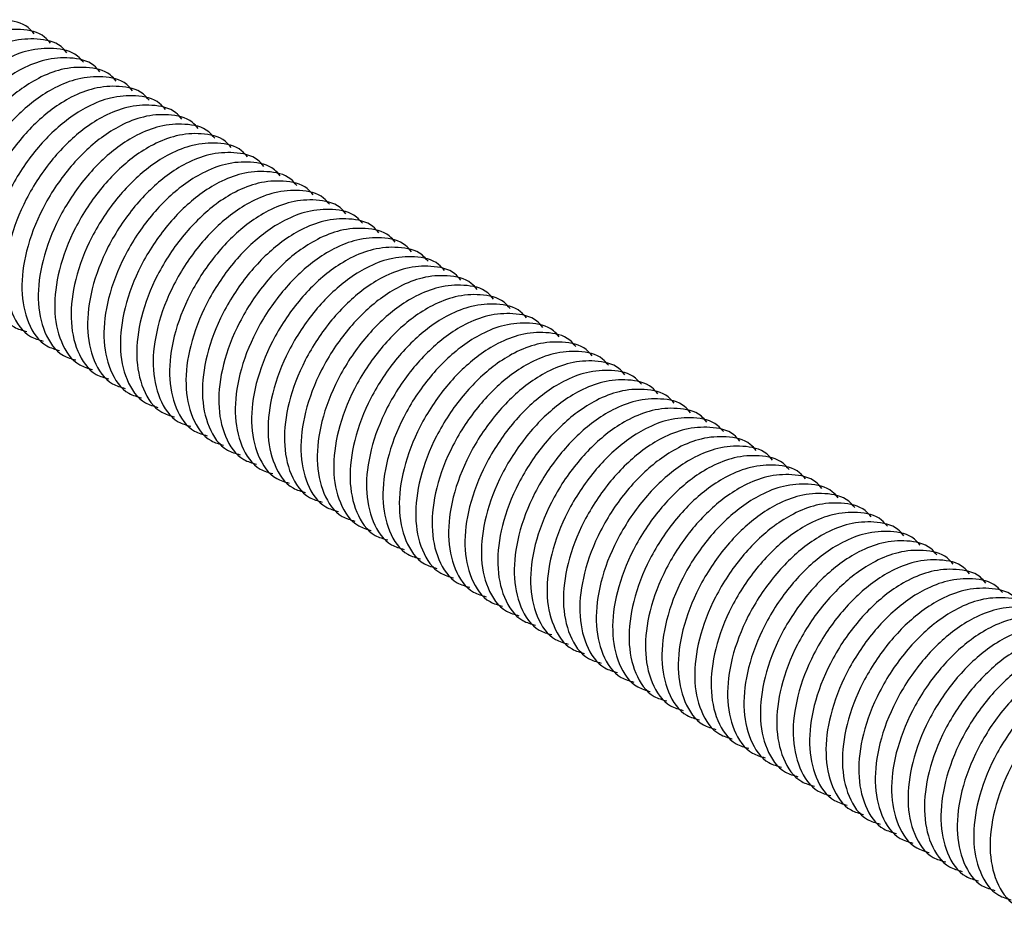
# Model space of a CAD drawing. Units: millimetres. Extents: x 5 to 296, y 3 to 205.
# Drawn here: x 72 to 80, y 105 to 113 of the extents above; entities that cross this region are included whole.
import ezdxf

# ---------------------------------------------------------------- set-up
doc = ezdxf.new("R2010")
doc.units = ezdxf.units.MM

msp = doc.modelspace()

# ---------------------------------------------------------------- linework, layer by layer
at = {"color": 7, "linetype": 'Continuous', "lineweight": 25}
for points, knots in [([(71.9837, 112.5706), (71.9674, 112.5898), (71.9041, 112.6641), (71.7303, 112.6985), (71.5187, 112.684), (71.3195, 112.6068), (71.0989, 112.4684), (70.8548, 112.2338), (70.6244, 111.885), (70.4831, 111.5139), (70.4404, 111.1658), (70.4982, 110.8825), (70.6244, 110.6937), (70.7447, 110.6594), (70.7825, 110.6487)], [0, 0, 0, 0, 0.029289, 0.113653, 0.191905, 0.261127, 0.320115, 0.42708, 0.538008, 0.645258, 0.747282, 0.850617, 0.953063, 1, 1, 1, 1]), ([(72.1257, 112.4886), (72.1094, 112.5078), (72.0462, 112.5821), (71.8724, 112.6165), (71.6608, 112.602), (71.4615, 112.5248), (71.241, 112.3864), (70.9968, 112.1518), (70.7665, 111.803), (70.6251, 111.4319), (70.5825, 111.0838), (70.6402, 110.8005), (70.7664, 110.6117), (70.8867, 110.5774), (70.9246, 110.5667)], [0, 0, 0, 0, 0.029289, 0.113653, 0.191905, 0.261127, 0.320115, 0.42708, 0.538008, 0.645258, 0.747282, 0.850617, 0.953063, 1, 1, 1, 1]), ([(72.2677, 112.4066), (72.2515, 112.4258), (72.1882, 112.5001), (72.0144, 112.5345), (71.8028, 112.52), (71.6036, 112.4428), (71.383, 112.3044), (71.1389, 112.0698), (70.9085, 111.721), (70.7672, 111.3499), (70.7245, 111.0018), (70.7823, 110.7185), (70.9085, 110.5297), (71.0288, 110.4954), (71.0666, 110.4847)], [0, 0, 0, 0, 0.0292886, 0.1136531, 0.1919052, 0.2611267, 0.3201146, 0.4270802, 0.5380075, 0.6452579, 0.7472822, 0.8506168, 0.9530634, 1, 1, 1, 1]), ([(72.4098, 112.3246), (72.3935, 112.3438), (72.3303, 112.4181), (72.1564, 112.4525), (71.9448, 112.438), (71.7456, 112.3608), (71.5251, 112.2224), (71.2809, 111.9878), (71.0505, 111.639), (70.9092, 111.2679), (70.8666, 110.9198), (70.9243, 110.6365), (71.0505, 110.4477), (71.1708, 110.4134), (71.2086, 110.4027)], [0, 0, 0, 0, 0.029289, 0.113653, 0.191905, 0.261127, 0.320115, 0.42708, 0.538008, 0.645258, 0.747282, 0.850617, 0.953063, 1, 1, 1, 1]), ([(72.5518, 112.2426), (72.5355, 112.2618), (72.4723, 112.3361), (72.2985, 112.3705), (72.0869, 112.356), (71.8876, 112.2788), (71.6671, 112.1404), (71.423, 111.9058), (71.1926, 111.557), (71.0512, 111.1859), (71.0086, 110.8378), (71.0663, 110.5545), (71.1925, 110.3657), (71.3129, 110.3314), (71.3507, 110.3207)], [0, 0, 0, 0, 0.029289, 0.113653, 0.191905, 0.261127, 0.320115, 0.42708, 0.538008, 0.645258, 0.747282, 0.850617, 0.953063, 1, 1, 1, 1]), ([(72.6939, 112.1606), (72.6776, 112.1798), (72.6143, 112.2541), (72.4405, 112.2885), (72.2289, 112.274), (72.0297, 112.1968), (71.8091, 112.0584), (71.565, 111.8238), (71.3346, 111.475), (71.1933, 111.1039), (71.1506, 110.7558), (71.2084, 110.4725), (71.3346, 110.2837), (71.4549, 110.2494), (71.4927, 110.2387)], [0, 0, 0, 0, 0.029289, 0.113653, 0.191905, 0.261127, 0.320115, 0.42708, 0.538008, 0.645258, 0.747282, 0.850617, 0.953063, 1, 1, 1, 1]), ([(72.8359, 112.0786), (72.8196, 112.0978), (72.7564, 112.1721), (72.5826, 112.2065), (72.371, 112.192), (72.1717, 112.1148), (71.9512, 111.9764), (71.7071, 111.7418), (71.4767, 111.393), (71.3353, 111.0219), (71.2927, 110.6738), (71.3504, 110.3905), (71.4766, 110.2017), (71.597, 110.1674), (71.6348, 110.1567)], [0, 0, 0, 0, 0.029289, 0.113653, 0.191905, 0.261127, 0.320115, 0.42708, 0.538008, 0.645258, 0.747282, 0.850617, 0.953063, 1, 1, 1, 1]), ([(72.978, 111.9966), (72.9617, 112.0158), (72.8984, 112.0901), (72.7246, 112.1245), (72.513, 112.11), (72.3138, 112.0328), (72.0932, 111.8944), (71.8491, 111.6598), (71.6187, 111.311), (71.4774, 110.9399), (71.4347, 110.5918), (71.4925, 110.3085), (71.6187, 110.1197), (71.739, 110.0854), (71.7768, 110.0747)], [0, 0, 0, 0, 0.029289, 0.113653, 0.191905, 0.261127, 0.320115, 0.42708, 0.538008, 0.645258, 0.747282, 0.850617, 0.953063, 1, 1, 1, 1]), ([(73.12, 111.9146), (73.1037, 111.9338), (73.0405, 112.0081), (72.8667, 112.0425), (72.6551, 112.028), (72.4558, 111.9508), (72.2353, 111.8124), (71.9912, 111.5778), (71.7608, 111.229), (71.6194, 110.8579), (71.5768, 110.5098), (71.6345, 110.2265), (71.7607, 110.0377), (71.8811, 110.0034), (71.9189, 109.9927)], [0, 0, 0, 0, 0.029289, 0.113653, 0.191905, 0.261127, 0.320115, 0.42708, 0.538008, 0.645258, 0.747282, 0.850617, 0.953063, 1, 1, 1, 1]), ([(73.2621, 111.8326), (73.2458, 111.8518), (73.1825, 111.9261), (73.0087, 111.9605), (72.7971, 111.946), (72.5979, 111.8688), (72.3773, 111.7304), (72.1332, 111.4958), (71.9028, 111.147), (71.7615, 110.7759), (71.7188, 110.4278), (71.7766, 110.1445), (71.9028, 109.9557), (72.0231, 109.9214), (72.0609, 109.9107)], [0, 0, 0, 0, 0.029289, 0.113653, 0.191905, 0.261127, 0.320115, 0.42708, 0.538008, 0.645258, 0.747282, 0.850617, 0.953063, 1, 1, 1, 1]), ([(73.4041, 111.7506), (73.3878, 111.7698), (73.3246, 111.8441), (73.1508, 111.8785), (72.9392, 111.864), (72.7399, 111.7868), (72.5194, 111.6484), (72.2752, 111.4138), (72.0449, 111.065), (71.9035, 110.6939), (71.8609, 110.3458), (71.9186, 110.0625), (72.0448, 109.8737), (72.1652, 109.8394), (72.203, 109.8287)], [0, 0, 0, 0, 0.029289, 0.113653, 0.191905, 0.261127, 0.320115, 0.42708, 0.538008, 0.645258, 0.747282, 0.850617, 0.953063, 1, 1, 1, 1]), ([(73.5462, 111.6686), (73.5299, 111.6878), (73.4666, 111.7621), (73.2928, 111.7965), (73.0812, 111.782), (72.882, 111.7048), (72.6614, 111.5664), (72.4173, 111.3318), (72.1869, 110.983), (72.0456, 110.6119), (72.0029, 110.2638), (72.0607, 109.9805), (72.1869, 109.7917), (72.3072, 109.7574), (72.345, 109.7467)], [0, 0, 0, 0, 0.029289, 0.113653, 0.191905, 0.261127, 0.320115, 0.42708, 0.538008, 0.645258, 0.747282, 0.850617, 0.953063, 1, 1, 1, 1]), ([(73.6882, 111.5866), (73.6719, 111.6058), (73.6087, 111.6801), (73.4348, 111.7145), (73.2232, 111.7), (73.024, 111.6228), (72.8035, 111.4844), (72.5593, 111.2498), (72.3289, 110.901), (72.1876, 110.5299), (72.145, 110.1818), (72.2027, 109.8984), (72.3289, 109.7097), (72.4492, 109.6754), (72.4871, 109.6647)], [0, 0, 0, 0, 0.0292886, 0.1136531, 0.1919052, 0.2611267, 0.3201146, 0.4270802, 0.5380075, 0.6452579, 0.7472822, 0.8506168, 0.9530634, 1, 1, 1, 1]), ([(73.8302, 111.5046), (73.8139, 111.5238), (73.7507, 111.5981), (73.5769, 111.6325), (73.3653, 111.618), (73.166, 111.5408), (72.9455, 111.4024), (72.7014, 111.1678), (72.471, 110.819), (72.3296, 110.4479), (72.287, 110.0998), (72.3447, 109.8164), (72.4709, 109.6277), (72.5913, 109.5934), (72.6291, 109.5827)], [0, 0, 0, 0, 0.029289, 0.113653, 0.191905, 0.261127, 0.320115, 0.42708, 0.538008, 0.645258, 0.747282, 0.850617, 0.953063, 1, 1, 1, 1]), ([(73.9723, 111.4226), (73.956, 111.4418), (73.8928, 111.5161), (73.7189, 111.5505), (73.5073, 111.536), (73.3081, 111.4588), (73.0875, 111.3204), (72.8434, 111.0858), (72.613, 110.737), (72.4717, 110.3659), (72.429, 110.0178), (72.4868, 109.7344), (72.613, 109.5457), (72.7333, 109.5114), (72.7711, 109.5007)], [0, 0, 0, 0, 0.029289, 0.113653, 0.191905, 0.261127, 0.320115, 0.42708, 0.538008, 0.645258, 0.747282, 0.850617, 0.953063, 1, 1, 1, 1]), ([(74.1143, 111.3406), (74.098, 111.3598), (74.0348, 111.4341), (73.861, 111.4685), (73.6494, 111.454), (73.4501, 111.3768), (73.2296, 111.2384), (72.9855, 111.0038), (72.7551, 110.655), (72.6137, 110.2839), (72.5711, 109.9358), (72.6288, 109.6524), (72.755, 109.4637), (72.8754, 109.4294), (72.9132, 109.4187)], [0, 0, 0, 0, 0.029289, 0.113653, 0.191905, 0.261127, 0.320115, 0.42708, 0.538008, 0.645258, 0.747282, 0.850617, 0.953063, 1, 1, 1, 1]), ([(74.2564, 111.2586), (74.2401, 111.2777), (74.1768, 111.3521), (74.003, 111.3865), (73.7914, 111.372), (73.5922, 111.2948), (73.3716, 111.1564), (73.1275, 110.9218), (72.8971, 110.573), (72.7558, 110.2019), (72.7131, 109.8538), (72.7709, 109.5704), (72.8971, 109.3817), (73.0174, 109.3474), (73.0552, 109.3367)], [0, 0, 0, 0, 0.029289, 0.113653, 0.191905, 0.261127, 0.320115, 0.42708, 0.538008, 0.645258, 0.747282, 0.850617, 0.953063, 1, 1, 1, 1]), ([(74.3984, 111.1766), (74.3821, 111.1957), (74.3189, 111.2701), (74.1451, 111.3045), (73.9335, 111.29), (73.7342, 111.2128), (73.5137, 111.0744), (73.2696, 110.8398), (73.0392, 110.491), (72.8978, 110.1199), (72.8552, 109.7718), (72.9129, 109.4884), (73.0391, 109.2997), (73.1595, 109.2654), (73.1973, 109.2547)], [0, 0, 0, 0, 0.029289, 0.113653, 0.191905, 0.261127, 0.320115, 0.42708, 0.538008, 0.645258, 0.747282, 0.850617, 0.953063, 1, 1, 1, 1]), ([(74.5405, 111.0946), (74.5242, 111.1137), (74.4609, 111.1881), (74.2871, 111.2225), (74.0755, 111.208), (73.8763, 111.1308), (73.6557, 110.9924), (73.4116, 110.7578), (73.1812, 110.409), (73.0399, 110.0379), (72.9972, 109.6898), (73.055, 109.4064), (73.1812, 109.2177), (73.3015, 109.1834), (73.3393, 109.1727)], [0, 0, 0, 0, 0.029289, 0.113653, 0.191905, 0.261127, 0.320115, 0.42708, 0.538008, 0.645258, 0.747282, 0.850617, 0.953063, 1, 1, 1, 1]), ([(74.6825, 111.0126), (74.6662, 111.0317), (74.603, 111.1061), (74.4292, 111.1405), (74.2176, 111.126), (74.0183, 111.0488), (73.7978, 110.9104), (73.5537, 110.6758), (73.3233, 110.327), (73.1819, 109.9559), (73.1393, 109.6078), (73.197, 109.3244), (73.3232, 109.1357), (73.4436, 109.1014), (73.4814, 109.0907)], [0, 0, 0, 0, 0.029289, 0.113653, 0.191905, 0.261127, 0.320115, 0.42708, 0.538008, 0.645258, 0.747282, 0.850617, 0.953063, 1, 1, 1, 1]), ([(74.8246, 110.9306), (74.8083, 110.9497), (74.745, 111.0241), (74.5712, 111.0585), (74.3596, 111.044), (74.1604, 110.9668), (73.9398, 110.8284), (73.6957, 110.5938), (73.4653, 110.245), (73.324, 109.8739), (73.2813, 109.5258), (73.3391, 109.2424), (73.4653, 109.0537), (73.5856, 109.0194), (73.6234, 109.0087)], [0, 0, 0, 0, 0.029289, 0.113653, 0.191905, 0.261127, 0.320115, 0.42708, 0.538008, 0.645258, 0.747282, 0.850617, 0.953063, 1, 1, 1, 1]), ([(74.9666, 110.8486), (74.9503, 110.8677), (74.8871, 110.9421), (74.7133, 110.9765), (74.5017, 110.962), (74.3024, 110.8848), (74.0819, 110.7464), (73.8377, 110.5118), (73.6073, 110.163), (73.466, 109.7919), (73.4234, 109.4438), (73.4811, 109.1604), (73.6073, 108.9717), (73.7276, 108.9374), (73.7655, 108.9267)], [0, 0, 0, 0, 0.029289, 0.113653, 0.191905, 0.261127, 0.320115, 0.42708, 0.538008, 0.645258, 0.747282, 0.850617, 0.953063, 1, 1, 1, 1]), ([(75.1086, 110.7666), (75.0924, 110.7857), (75.0291, 110.8601), (74.8553, 110.8945), (74.6437, 110.88), (74.4444, 110.8028), (74.2239, 110.6644), (73.9798, 110.4298), (73.7494, 110.081), (73.6081, 109.7099), (73.5654, 109.3618), (73.6231, 109.0784), (73.7494, 108.8897), (73.8697, 108.8554), (73.9075, 108.8446)], [0, 0, 0, 0, 0.029289, 0.113653, 0.191905, 0.261127, 0.320115, 0.42708, 0.538008, 0.645258, 0.747282, 0.850617, 0.953063, 1, 1, 1, 1]), ([(75.2507, 110.6846), (75.2344, 110.7037), (75.1712, 110.7781), (74.9973, 110.8125), (74.7857, 110.798), (74.5865, 110.7208), (74.366, 110.5824), (74.1218, 110.3478), (73.8914, 109.999), (73.7501, 109.6279), (73.7075, 109.2798), (73.7652, 108.9964), (73.8914, 108.8077), (74.0117, 108.7734), (74.0495, 108.7626)], [0, 0, 0, 0, 0.029289, 0.113653, 0.191905, 0.261127, 0.320115, 0.42708, 0.538008, 0.645258, 0.747282, 0.850617, 0.953063, 1, 1, 1, 1]), ([(75.3927, 110.6026), (75.3764, 110.6217), (75.3132, 110.6961), (75.1394, 110.7305), (74.9278, 110.716), (74.7285, 110.6388), (74.508, 110.5004), (74.2639, 110.2658), (74.0335, 109.917), (73.8921, 109.5459), (73.8495, 109.1978), (73.9072, 108.9144), (74.0334, 108.7257), (74.1538, 108.6914), (74.1916, 108.6806)], [0, 0, 0, 0, 0.0292886, 0.1136531, 0.1919052, 0.2611267, 0.3201146, 0.4270802, 0.5380075, 0.6452579, 0.7472822, 0.8506168, 0.9530634, 1, 1, 1, 1]), ([(75.5348, 110.5206), (75.5185, 110.5397), (75.4552, 110.6141), (75.2814, 110.6485), (75.0698, 110.634), (74.8706, 110.5568), (74.65, 110.4184), (74.4059, 110.1838), (74.1755, 109.835), (74.0342, 109.4639), (73.9915, 109.1158), (74.0493, 108.8324), (74.1755, 108.6437), (74.2958, 108.6094), (74.3336, 108.5986)], [0, 0, 0, 0, 0.029289, 0.113653, 0.191905, 0.261127, 0.320115, 0.42708, 0.538008, 0.645258, 0.747282, 0.850617, 0.953063, 1, 1, 1, 1]), ([(75.6768, 110.4386), (75.6605, 110.4577), (75.5973, 110.5321), (75.4235, 110.5665), (75.2119, 110.552), (75.0126, 110.4748), (74.7921, 110.3364), (74.548, 110.1018), (74.3176, 109.753), (74.1762, 109.3819), (74.1336, 109.0338), (74.1913, 108.7504), (74.3175, 108.5617), (74.4379, 108.5274), (74.4757, 108.5166)], [0, 0, 0, 0, 0.0292886, 0.1136531, 0.1919052, 0.2611267, 0.3201146, 0.4270802, 0.5380075, 0.6452579, 0.7472822, 0.8506168, 0.9530634, 1, 1, 1, 1]), ([(75.8189, 110.3566), (75.8026, 110.3757), (75.7393, 110.4501), (75.5655, 110.4845), (75.3539, 110.47), (75.1547, 110.3928), (74.9341, 110.2544), (74.69, 110.0198), (74.4596, 109.671), (74.3183, 109.2999), (74.2756, 108.9518), (74.3334, 108.6684), (74.4596, 108.4797), (74.5799, 108.4454), (74.6177, 108.4346)], [0, 0, 0, 0, 0.0292886, 0.1136531, 0.1919052, 0.2611267, 0.3201146, 0.4270802, 0.5380075, 0.6452579, 0.7472822, 0.8506168, 0.9530634, 1, 1, 1, 1]), ([(75.9609, 110.2746), (75.9446, 110.2937), (75.8814, 110.3681), (75.7076, 110.4025), (75.496, 110.388), (75.2967, 110.3108), (75.0762, 110.1724), (74.8321, 109.9378), (74.6017, 109.589), (74.4603, 109.2179), (74.4177, 108.8698), (74.4754, 108.5864), (74.6016, 108.3977), (74.722, 108.3634), (74.7598, 108.3526)], [0, 0, 0, 0, 0.029289, 0.113653, 0.191905, 0.261127, 0.320115, 0.42708, 0.538008, 0.645258, 0.747282, 0.850617, 0.953063, 1, 1, 1, 1]), ([(76.103, 110.1926), (76.0867, 110.2117), (76.0234, 110.2861), (75.8496, 110.3205), (75.638, 110.306), (75.4388, 110.2288), (75.2182, 110.0904), (74.9741, 109.8558), (74.7437, 109.507), (74.6024, 109.1359), (74.5597, 108.7878), (74.6175, 108.5044), (74.7437, 108.3157), (74.864, 108.2814), (74.9018, 108.2706)], [0, 0, 0, 0, 0.029289, 0.113653, 0.191905, 0.261127, 0.320115, 0.42708, 0.538008, 0.645258, 0.747282, 0.850617, 0.953063, 1, 1, 1, 1]), ([(76.245, 110.1106), (76.2287, 110.1297), (76.1655, 110.2041), (75.9917, 110.2385), (75.7801, 110.224), (75.5808, 110.1468), (75.3603, 110.0084), (75.1161, 109.7738), (74.8858, 109.425), (74.7444, 109.0539), (74.7018, 108.7058), (74.7595, 108.4224), (74.8857, 108.2337), (75.0061, 108.1994), (75.0439, 108.1886)], [0, 0, 0, 0, 0.029289, 0.113653, 0.191905, 0.261127, 0.320115, 0.42708, 0.538008, 0.645258, 0.747282, 0.850617, 0.953063, 1, 1, 1, 1]), ([(76.3871, 110.0286), (76.3708, 110.0477), (76.3075, 110.1221), (76.1337, 110.1565), (75.9221, 110.142), (75.7229, 110.0648), (75.5023, 109.9264), (75.2582, 109.6918), (75.0278, 109.343), (74.8865, 108.9719), (74.8438, 108.6238), (74.9016, 108.3404), (75.0278, 108.1517), (75.1481, 108.1174), (75.1859, 108.1066)], [0, 0, 0, 0, 0.029289, 0.113653, 0.191905, 0.261127, 0.320115, 0.42708, 0.538008, 0.645258, 0.747282, 0.850617, 0.953063, 1, 1, 1, 1]), ([(76.5291, 109.9466), (76.5128, 109.9657), (76.4496, 110.0401), (76.2757, 110.0744), (76.0641, 110.06), (75.8649, 109.9828), (75.6444, 109.8444), (75.4002, 109.6098), (75.1698, 109.261), (75.0285, 108.8899), (74.9859, 108.5418), (75.0436, 108.2584), (75.1698, 108.0697), (75.2901, 108.0354), (75.328, 108.0246)], [0, 0, 0, 0, 0.029289, 0.113653, 0.191905, 0.261127, 0.320115, 0.42708, 0.538008, 0.645258, 0.747282, 0.850617, 0.953063, 1, 1, 1, 1]), ([(76.6711, 109.8646), (76.6548, 109.8837), (76.5916, 109.9581), (76.4178, 109.9924), (76.2062, 109.978), (76.0069, 109.9008), (75.7864, 109.7624), (75.5423, 109.5278), (75.3119, 109.179), (75.1705, 108.8079), (75.1279, 108.4598), (75.1856, 108.1764), (75.3118, 107.9877), (75.4322, 107.9534), (75.47, 107.9426)], [0, 0, 0, 0, 0.029289, 0.113653, 0.191905, 0.261127, 0.320115, 0.42708, 0.538008, 0.645258, 0.747282, 0.850617, 0.953063, 1, 1, 1, 1]), ([(76.8132, 109.7826), (76.7969, 109.8017), (76.7337, 109.8761), (76.5598, 109.9104), (76.3482, 109.896), (76.149, 109.8188), (75.9284, 109.6804), (75.6843, 109.4458), (75.4539, 109.097), (75.3126, 108.7259), (75.2699, 108.3778), (75.3277, 108.0944), (75.4539, 107.9057), (75.5742, 107.8714), (75.612, 107.8606)], [0, 0, 0, 0, 0.029289, 0.113653, 0.191905, 0.261127, 0.320115, 0.42708, 0.538008, 0.645258, 0.747282, 0.850617, 0.953063, 1, 1, 1, 1]), ([(76.9552, 109.7006), (76.9389, 109.7197), (76.8757, 109.7941), (76.7019, 109.8284), (76.4903, 109.814), (76.291, 109.7368), (76.0705, 109.5984), (75.8264, 109.3638), (75.596, 109.015), (75.4546, 108.6439), (75.412, 108.2958), (75.4697, 108.0124), (75.5959, 107.8237), (75.7163, 107.7894), (75.7541, 107.7786)], [0, 0, 0, 0, 0.0292886, 0.1136531, 0.1919052, 0.2611267, 0.3201146, 0.4270802, 0.5380075, 0.6452579, 0.7472822, 0.8506168, 0.9530634, 1, 1, 1, 1]), ([(77.0973, 109.6186), (77.081, 109.6377), (77.0177, 109.7121), (76.8439, 109.7464), (76.6323, 109.732), (76.4331, 109.6548), (76.2125, 109.5164), (75.9684, 109.2818), (75.738, 108.933), (75.5967, 108.5619), (75.554, 108.2138), (75.6118, 107.9304), (75.738, 107.7417), (75.8583, 107.7074), (75.8961, 107.6966)], [0, 0, 0, 0, 0.029289, 0.113653, 0.191905, 0.261127, 0.320115, 0.42708, 0.538008, 0.645258, 0.747282, 0.850617, 0.953063, 1, 1, 1, 1]), ([(77.2393, 109.5366), (77.223, 109.5557), (77.1598, 109.6301), (76.986, 109.6644), (76.7744, 109.65), (76.5751, 109.5728), (76.3546, 109.4344), (76.1105, 109.1998), (75.8801, 108.851), (75.7387, 108.4799), (75.6961, 108.1318), (75.7538, 107.8484), (75.88, 107.6597), (76.0004, 107.6254), (76.0382, 107.6146)], [0, 0, 0, 0, 0.029289, 0.113653, 0.191905, 0.261127, 0.320115, 0.42708, 0.538008, 0.645258, 0.747282, 0.850617, 0.953063, 1, 1, 1, 1]), ([(77.3814, 109.4546), (77.3651, 109.4737), (77.3018, 109.5481), (77.128, 109.5824), (76.9164, 109.568), (76.7172, 109.4907), (76.4966, 109.3524), (76.2525, 109.1178), (76.0221, 108.769), (75.8808, 108.3979), (75.8381, 108.0498), (75.8959, 107.7664), (76.0221, 107.5777), (76.1424, 107.5434), (76.1802, 107.5326)], [0, 0, 0, 0, 0.029289, 0.113653, 0.191905, 0.261127, 0.320115, 0.42708, 0.538008, 0.645258, 0.747282, 0.850617, 0.953063, 1, 1, 1, 1]), ([(77.5234, 109.3726), (77.5071, 109.3917), (77.4439, 109.4661), (77.2701, 109.5004), (77.0585, 109.486), (76.8592, 109.4087), (76.6387, 109.2704), (76.3946, 109.0358), (76.1642, 108.687), (76.0228, 108.3159), (75.9802, 107.9678), (76.0379, 107.6844), (76.1641, 107.4957), (76.2845, 107.4614), (76.3223, 107.4506)], [0, 0, 0, 0, 0.0292886, 0.1136531, 0.1919052, 0.2611267, 0.3201146, 0.4270802, 0.5380075, 0.6452579, 0.7472822, 0.8506168, 0.9530634, 1, 1, 1, 1]), ([(77.6655, 109.2906), (77.6492, 109.3097), (77.5859, 109.3841), (77.4121, 109.4184), (77.2005, 109.404), (77.0013, 109.3267), (76.7807, 109.1884), (76.5366, 108.9538), (76.3062, 108.605), (76.1649, 108.2339), (76.1222, 107.8858), (76.18, 107.6024), (76.3062, 107.4137), (76.4265, 107.3794), (76.4643, 107.3686)], [0, 0, 0, 0, 0.029289, 0.113653, 0.191905, 0.261127, 0.320115, 0.42708, 0.538008, 0.645258, 0.747282, 0.850617, 0.953063, 1, 1, 1, 1]), ([(77.8075, 109.2086), (77.7912, 109.2277), (77.728, 109.3021), (77.5542, 109.3364), (77.3426, 109.322), (77.1433, 109.2447), (76.9228, 109.1064), (76.6786, 108.8718), (76.4482, 108.523), (76.3069, 108.1519), (76.2643, 107.8038), (76.322, 107.5204), (76.4482, 107.3317), (76.5685, 107.2974), (76.6064, 107.2866)], [0, 0, 0, 0, 0.0292886, 0.1136531, 0.1919052, 0.2611267, 0.3201146, 0.4270802, 0.5380075, 0.6452579, 0.7472822, 0.8506168, 0.9530634, 1, 1, 1, 1]), ([(77.9495, 109.1266), (77.9332, 109.1457), (77.87, 109.2201), (77.6962, 109.2544), (77.4846, 109.24), (77.2853, 109.1627), (77.0648, 109.0244), (76.8207, 108.7898), (76.5903, 108.441), (76.449, 108.0699), (76.4063, 107.7218), (76.464, 107.4384), (76.5903, 107.2497), (76.7106, 107.2154), (76.7484, 107.2046)], [0, 0, 0, 0, 0.029289, 0.113653, 0.191905, 0.261127, 0.320115, 0.42708, 0.538008, 0.645258, 0.747282, 0.850617, 0.953063, 1, 1, 1, 1]), ([(78.0916, 109.0446), (78.0753, 109.0637), (78.0121, 109.1381), (77.8382, 109.1724), (77.6266, 109.158), (77.4274, 109.0807), (77.2069, 108.9424), (76.9627, 108.7078), (76.7323, 108.359), (76.591, 107.9879), (76.5484, 107.6398), (76.6061, 107.3564), (76.7323, 107.1677), (76.8526, 107.1334), (76.8904, 107.1226)], [0, 0, 0, 0, 0.029289, 0.113653, 0.191905, 0.261127, 0.320115, 0.42708, 0.538008, 0.645258, 0.747282, 0.850617, 0.953063, 1, 1, 1, 1]), ([(78.2336, 108.9626), (78.2173, 108.9817), (78.1541, 109.0561), (77.9803, 109.0904), (77.7687, 109.076), (77.5694, 108.9987), (77.3489, 108.8604), (77.1048, 108.6258), (76.8744, 108.277), (76.733, 107.9059), (76.6904, 107.5578), (76.7481, 107.2744), (76.8743, 107.0857), (76.9947, 107.0514), (77.0325, 107.0406)], [0, 0, 0, 0, 0.029289, 0.113653, 0.191905, 0.261127, 0.320115, 0.42708, 0.538008, 0.645258, 0.747282, 0.850617, 0.953063, 1, 1, 1, 1]), ([(78.3757, 108.8806), (78.3594, 108.8997), (78.2961, 108.9741), (78.1223, 109.0084), (77.9107, 108.994), (77.7115, 108.9167), (77.4909, 108.7784), (77.2468, 108.5438), (77.0164, 108.195), (76.8751, 107.8239), (76.8324, 107.4758), (76.8902, 107.1924), (77.0164, 107.0037), (77.1367, 106.9694), (77.1745, 106.9586)], [0, 0, 0, 0, 0.029289, 0.113653, 0.191905, 0.261127, 0.320115, 0.42708, 0.538008, 0.645258, 0.747282, 0.850617, 0.953063, 1, 1, 1, 1]), ([(78.5177, 108.7986), (78.5014, 108.8177), (78.4382, 108.8921), (78.2644, 108.9264), (78.0528, 108.912), (77.8535, 108.8347), (77.633, 108.6964), (77.3889, 108.4618), (77.1585, 108.113), (77.0171, 107.7419), (76.9745, 107.3938), (77.0322, 107.1104), (77.1584, 106.9216), (77.2788, 106.8874), (77.3166, 106.8766)], [0, 0, 0, 0, 0.029289, 0.113653, 0.191905, 0.261127, 0.320115, 0.42708, 0.538008, 0.645258, 0.747282, 0.850617, 0.953063, 1, 1, 1, 1]), ([(78.6598, 108.7166), (78.6435, 108.7357), (78.5802, 108.8101), (78.4064, 108.8444), (78.1948, 108.83), (77.9956, 108.7527), (77.775, 108.6144), (77.5309, 108.3798), (77.3005, 108.031), (77.1592, 107.6599), (77.1165, 107.3118), (77.1743, 107.0284), (77.3005, 106.8396), (77.4208, 106.8054), (77.4586, 106.7946)], [0, 0, 0, 0, 0.029289, 0.113653, 0.191905, 0.261127, 0.320115, 0.42708, 0.538008, 0.645258, 0.747282, 0.850617, 0.953063, 1, 1, 1, 1]), ([(78.8018, 108.6346), (78.7855, 108.6537), (78.7223, 108.7281), (78.5485, 108.7624), (78.3369, 108.748), (78.1376, 108.6707), (77.9171, 108.5324), (77.673, 108.2978), (77.4426, 107.949), (77.3012, 107.5779), (77.2586, 107.2298), (77.3163, 106.9464), (77.4425, 106.7576), (77.5629, 106.7234), (77.6007, 106.7126)], [0, 0, 0, 0, 0.029289, 0.113653, 0.191905, 0.261127, 0.320115, 0.42708, 0.538008, 0.645258, 0.747282, 0.850617, 0.953063, 1, 1, 1, 1]), ([(78.9439, 108.5526), (78.9276, 108.5717), (78.8643, 108.6461), (78.6905, 108.6804), (78.4789, 108.666), (78.2797, 108.5887), (78.0591, 108.4504), (77.815, 108.2158), (77.5846, 107.867), (77.4433, 107.4959), (77.4006, 107.1478), (77.4584, 106.8644), (77.5846, 106.6756), (77.7049, 106.6414), (77.7427, 106.6306)], [0, 0, 0, 0, 0.029289, 0.113653, 0.191905, 0.261127, 0.320115, 0.42708, 0.538008, 0.645258, 0.747282, 0.850617, 0.953063, 1, 1, 1, 1]), ([(79.0859, 108.4706), (79.0696, 108.4897), (79.0064, 108.5641), (78.8326, 108.5984), (78.621, 108.584), (78.4217, 108.5067), (78.2012, 108.3684), (77.957, 108.1338), (77.7267, 107.785), (77.5853, 107.4139), (77.5427, 107.0658), (77.6004, 106.7824), (77.7266, 106.5936), (77.847, 106.5594), (77.8848, 106.5486)], [0, 0, 0, 0, 0.029289, 0.113653, 0.191905, 0.261127, 0.320115, 0.42708, 0.538008, 0.645258, 0.747282, 0.850617, 0.953063, 1, 1, 1, 1]), ([(79.228, 108.3886), (79.2117, 108.4077), (79.1484, 108.4821), (78.9746, 108.5164), (78.763, 108.502), (78.5638, 108.4247), (78.3432, 108.2864), (78.0991, 108.0518), (77.8687, 107.703), (77.7274, 107.3319), (77.6847, 106.9838), (77.7425, 106.7004), (77.8687, 106.5116), (77.989, 106.4774), (78.0268, 106.4666)], [0, 0, 0, 0, 0.0292886, 0.1136531, 0.1919052, 0.2611267, 0.3201146, 0.4270802, 0.5380075, 0.6452579, 0.7472822, 0.8506168, 0.9530634, 1, 1, 1, 1]), ([(79.37, 108.3066), (79.3537, 108.3257), (79.2905, 108.4001), (79.1166, 108.4344), (78.905, 108.42), (78.7058, 108.3427), (78.4853, 108.2044), (78.2411, 107.9698), (78.0107, 107.621), (77.8694, 107.2499), (77.8268, 106.9018), (77.8845, 106.6184), (78.0107, 106.4296), (78.131, 106.3954), (78.1689, 106.3846)], [0, 0, 0, 0, 0.029289, 0.113653, 0.191905, 0.261127, 0.320115, 0.42708, 0.538008, 0.645258, 0.747282, 0.850617, 0.953063, 1, 1, 1, 1]), ([(79.512, 108.2246), (79.4957, 108.2437), (79.4325, 108.3181), (79.2587, 108.3524), (79.0471, 108.338), (78.8478, 108.2607), (78.6273, 108.1224), (78.3832, 107.8878), (78.1528, 107.539), (78.0114, 107.1679), (77.9688, 106.8198), (78.0265, 106.5364), (78.1527, 106.3476), (78.2731, 106.3134), (78.3109, 106.3026)], [0, 0, 0, 0, 0.029289, 0.113653, 0.191905, 0.261127, 0.320115, 0.42708, 0.538008, 0.645258, 0.747282, 0.850617, 0.953063, 1, 1, 1, 1]), ([(79.6541, 108.1426), (79.6378, 108.1617), (79.5746, 108.2361), (79.4007, 108.2704), (79.1891, 108.256), (78.9899, 108.1787), (78.7693, 108.0404), (78.5252, 107.8058), (78.2948, 107.457), (78.1535, 107.0859), (78.1108, 106.7378), (78.1686, 106.4544), (78.2948, 106.2656), (78.4151, 106.2314), (78.4529, 106.2206)], [0, 0, 0, 0, 0.029289, 0.113653, 0.191905, 0.261127, 0.320115, 0.42708, 0.538008, 0.645258, 0.747282, 0.850617, 0.953063, 1, 1, 1, 1]), ([(79.7961, 108.0606), (79.7798, 108.0797), (79.7166, 108.1541), (79.5428, 108.1884), (79.3312, 108.174), (79.1319, 108.0967), (78.9114, 107.9584), (78.6673, 107.7238), (78.4369, 107.375), (78.2955, 107.0039), (78.2529, 106.6558), (78.3106, 106.3724), (78.4368, 106.1836), (78.5572, 106.1494), (78.595, 106.1386)], [0, 0, 0, 0, 0.029289, 0.113653, 0.191905, 0.261127, 0.320115, 0.42708, 0.538008, 0.645258, 0.747282, 0.850617, 0.953063, 1, 1, 1, 1]), ([(79.9382, 107.9786), (79.9219, 107.9977), (79.8586, 108.072), (79.6848, 108.1064), (79.4732, 108.092), (79.274, 108.0147), (79.0534, 107.8764), (78.8093, 107.6418), (78.5789, 107.293), (78.4376, 106.9219), (78.3949, 106.5738), (78.4527, 106.2904), (78.5789, 106.1016), (78.6992, 106.0674), (78.737, 106.0566)], [0, 0, 0, 0, 0.029289, 0.113653, 0.191905, 0.261127, 0.320115, 0.42708, 0.538008, 0.645258, 0.747282, 0.850617, 0.953063, 1, 1, 1, 1]), ([(80.0802, 107.8966), (80.0639, 107.9157), (80.0007, 107.99), (79.8269, 108.0244), (79.6153, 108.01), (79.416, 107.9327), (79.1955, 107.7944), (78.9514, 107.5598), (78.721, 107.211), (78.5796, 106.8399), (78.537, 106.4918), (78.5947, 106.2084), (78.7209, 106.0196), (78.8413, 105.9854), (78.8791, 105.9746)], [0, 0, 0, 0, 0.029289, 0.113653, 0.191905, 0.261127, 0.320115, 0.42708, 0.538008, 0.645258, 0.747282, 0.850617, 0.953063, 1, 1, 1, 1]), ([(80.2223, 107.8146), (80.206, 107.8337), (80.1427, 107.908), (79.9689, 107.9424), (79.7573, 107.928), (79.5581, 107.8507), (79.3375, 107.7124), (79.0934, 107.4778), (78.863, 107.129), (78.7217, 106.7579), (78.679, 106.4098), (78.7368, 106.1264), (78.863, 105.9376), (78.9833, 105.9034), (79.0211, 105.8926)], [0, 0, 0, 0, 0.029289, 0.113653, 0.191905, 0.261127, 0.320115, 0.42708, 0.538008, 0.645258, 0.747282, 0.850617, 0.953063, 1, 1, 1, 1]), ([(80.3643, 107.7326), (80.348, 107.7517), (80.2848, 107.826), (80.111, 107.8604), (79.8994, 107.846), (79.7001, 107.7687), (79.4796, 107.6304), (79.2355, 107.3958), (79.0051, 107.047), (78.8637, 106.6759), (78.8211, 106.3278), (78.8788, 106.0444), (79.005, 105.8556), (79.1254, 105.8214), (79.1632, 105.8106)], [0, 0, 0, 0, 0.029289, 0.113653, 0.191905, 0.261127, 0.320115, 0.42708, 0.538008, 0.645258, 0.747282, 0.850617, 0.953063, 1, 1, 1, 1]), ([(80.5064, 107.6506), (80.4901, 107.6697), (80.4268, 107.744), (80.253, 107.7784), (80.0414, 107.764), (79.8422, 107.6867), (79.6216, 107.5484), (79.3775, 107.3138), (79.1471, 106.965), (79.0058, 106.5939), (78.9631, 106.2458), (79.0209, 105.9624), (79.1471, 105.7736), (79.2674, 105.7394), (79.3052, 105.7286)], [0, 0, 0, 0, 0.029289, 0.113653, 0.191905, 0.261127, 0.320115, 0.42708, 0.538008, 0.645258, 0.747282, 0.850617, 0.953063, 1, 1, 1, 1]), ([(80.6484, 107.5686), (80.6321, 107.5877), (80.5689, 107.662), (80.395, 107.6964), (80.1835, 107.682), (79.9842, 107.6047), (79.7637, 107.4664), (79.5195, 107.2318), (79.2891, 106.883), (79.1478, 106.5119), (79.1052, 106.1638), (79.1629, 105.8804), (79.2891, 105.6916), (79.4094, 105.6574), (79.4473, 105.6466)], [0, 0, 0, 0, 0.029289, 0.113653, 0.191905, 0.261127, 0.320115, 0.42708, 0.538008, 0.645258, 0.747282, 0.850617, 0.953063, 1, 1, 1, 1]), ([(80.7904, 107.4866), (80.7741, 107.5057), (80.7109, 107.58), (80.5371, 107.6144), (80.3255, 107.6), (80.1262, 107.5227), (79.9057, 107.3844), (79.6616, 107.1498), (79.4312, 106.801), (79.2899, 106.4299), (79.2472, 106.0818), (79.3049, 105.7984), (79.4312, 105.6096), (79.5515, 105.5754), (79.5893, 105.5646)], [0, 0, 0, 0, 0.0292886, 0.1136531, 0.1919052, 0.2611267, 0.3201146, 0.4270802, 0.5380075, 0.6452579, 0.7472822, 0.8506168, 0.9530634, 1, 1, 1, 1]), ([(80.9325, 107.4046), (80.9162, 107.4237), (80.853, 107.498), (80.6791, 107.5324), (80.4675, 107.518), (80.2683, 107.4407), (80.0478, 107.3024), (79.8036, 107.0678), (79.5732, 106.719), (79.4319, 106.3479), (79.3893, 105.9998), (79.447, 105.7164), (79.5732, 105.5276), (79.6935, 105.4934), (79.7313, 105.4826)], [0, 0, 0, 0, 0.029289, 0.113653, 0.191905, 0.261127, 0.320115, 0.42708, 0.538008, 0.645258, 0.747282, 0.850617, 0.953063, 1, 1, 1, 1]), ([(81.0745, 107.3226), (81.0582, 107.3417), (80.995, 107.416), (80.8212, 107.4504), (80.6096, 107.4359), (80.4103, 107.3587), (80.1898, 107.2204), (79.9457, 106.9858), (79.7153, 106.637), (79.5739, 106.2659), (79.5313, 105.9178), (79.589, 105.6344), (79.7152, 105.4456), (79.8356, 105.4114), (79.8734, 105.4006)], [0, 0, 0, 0, 0.029289, 0.113653, 0.191905, 0.261127, 0.320115, 0.42708, 0.538008, 0.645258, 0.747282, 0.850617, 0.953063, 1, 1, 1, 1]), ([(81.2166, 107.2406), (81.2003, 107.2597), (81.137, 107.334), (80.9632, 107.3684), (80.7516, 107.3539), (80.5524, 107.2767), (80.3318, 107.1384), (80.0877, 106.9038), (79.8573, 106.555), (79.716, 106.1839), (79.6733, 105.8358), (79.7311, 105.5524), (79.8573, 105.3636), (79.9776, 105.3294), (80.0154, 105.3186)], [0, 0, 0, 0, 0.029289, 0.113653, 0.191905, 0.261127, 0.320115, 0.42708, 0.538008, 0.645258, 0.747282, 0.850617, 0.953063, 1, 1, 1, 1]), ([(81.3586, 107.1586), (81.3423, 107.1777), (81.2791, 107.252), (81.1053, 107.2864), (80.8937, 107.2719), (80.6944, 107.1947), (80.4739, 107.0564), (80.2298, 106.8218), (79.9994, 106.473), (79.858, 106.1019), (79.8154, 105.7538), (79.8731, 105.4704), (79.9993, 105.2816), (80.1197, 105.2474), (80.1575, 105.2366)], [0, 0, 0, 0, 0.029289, 0.113653, 0.191905, 0.261127, 0.320115, 0.42708, 0.538008, 0.645258, 0.747282, 0.850617, 0.953063, 1, 1, 1, 1]), ([(81.5007, 107.0766), (81.4844, 107.0957), (81.4211, 107.17), (81.2473, 107.2044), (81.0357, 107.1899), (80.8365, 107.1127), (80.6159, 106.9744), (80.3718, 106.7398), (80.1414, 106.391), (80.0001, 106.0199), (79.9574, 105.6718), (80.0152, 105.3884), (80.1414, 105.1996), (80.2617, 105.1654), (80.2995, 105.1546)], [0, 0, 0, 0, 0.029289, 0.113653, 0.191905, 0.261127, 0.320115, 0.42708, 0.538008, 0.645258, 0.747282, 0.850617, 0.953063, 1, 1, 1, 1]), ([(81.6427, 106.9946), (81.6264, 107.0137), (81.5632, 107.088), (81.3894, 107.1224), (81.1778, 107.1079), (80.9785, 107.0307), (80.758, 106.8924), (80.5139, 106.6578), (80.2835, 106.309), (80.1421, 105.9379), (80.0995, 105.5898), (80.1572, 105.3064), (80.2834, 105.1176), (80.4038, 105.0834), (80.4416, 105.0726)], [0, 0, 0, 0, 0.029289, 0.113653, 0.191905, 0.261127, 0.320115, 0.42708, 0.538008, 0.645258, 0.747282, 0.850617, 0.953063, 1, 1, 1, 1]), ([(81.7848, 106.9126), (81.7685, 106.9317), (81.7052, 107.006), (81.5314, 107.0404), (81.3198, 107.0259), (81.1206, 106.9487), (80.9, 106.8104), (80.6559, 106.5758), (80.4255, 106.227), (80.2842, 105.8559), (80.2415, 105.5078), (80.2993, 105.2244), (80.4255, 105.0356), (80.5458, 105.0014), (80.5836, 104.9906)], [0, 0, 0, 0, 0.029289, 0.113653, 0.191905, 0.261127, 0.320115, 0.42708, 0.538008, 0.645258, 0.747282, 0.850617, 0.953063, 1, 1, 1, 1])]:
    msp.add_open_spline(points, degree=3, knots=knots, dxfattribs=at)

doc.saveas('drawing.dxf')
